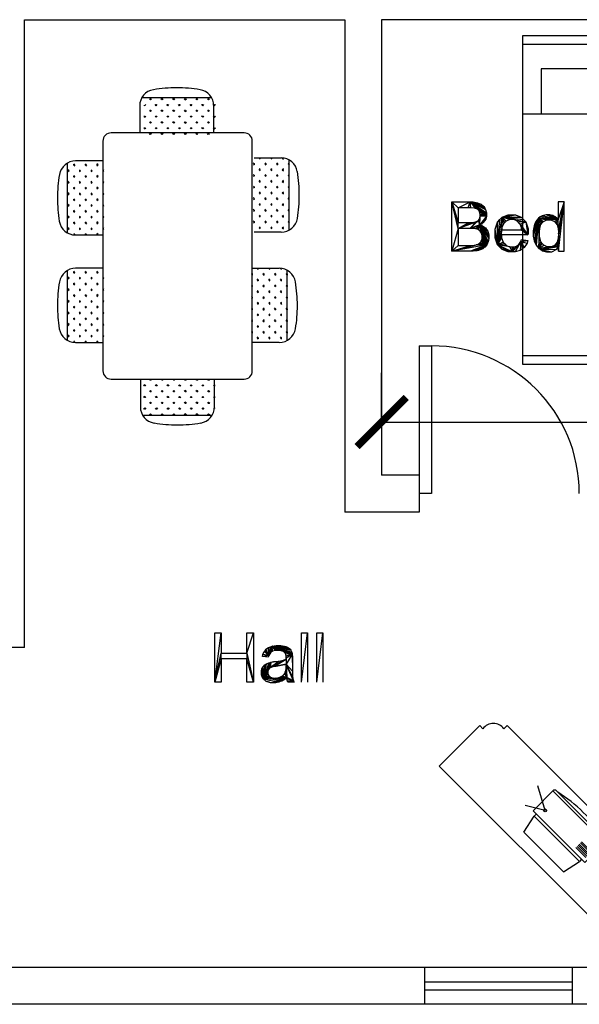
# Model space of a CAD drawing. Units: inches. Extents: x -24 to 1331, y -22 to 784.
# Drawn here: x 1003 to 1139, y 120 to 360 of the extents above; entities that cross this region are included whole.
import ezdxf

# ---------------------------------------------------------------- set-up
doc = ezdxf.new("R2010")
doc.units = ezdxf.units.IN
doc.header["$LTSCALE"] = 100
doc.header["$MEASUREMENT"] = 0
for name, color, linetype in [('Dimensions', 1, 'Continuous'), ('Doors', 5, 'Continuous'), ('Furniture', 3, 'Continuous')]:
    doc.layers.add(name, color=color, linetype=linetype)
doc.styles.get("Standard").update_dxf_attribs({"font": 'ARIAL.TTF'})
doc.dimstyles.get("Standard").update_dxf_attribs({"dimtxt": 12, "dimasz": 12, "dimexe": 12, "dimexo": 12, "dimgap": 0.09, "dimtad": 0, "dimtih": 1, "dimtoh": 1, "dimdec": 0, "dimzin": 0, "dimdsep": 46, "dimlunit": 4, "dimtxsty": 'Standard', "dimblk": 'ARCHTICK', "dimcen": 144, "dimadec": 0, "dimazin": 0, "dimtfac": 1, "dimtdec": 0, "dimtofl": 0, "dimtmove": 0, "dimatfit": 3, "dimfxl": 0, "dimtolj": 1, "dimtzin": 0, "dimarcsym": 0})

# ---------------------------------------------------------------- blocks, each defined once
blk = doc.blocks.new('_ArchTick')
at = {"color": 0, "linetype": 'ByBlock', "const_width": 0.15}
blk.add_lwpolyline([(-0.5, -0.5), (0.5, 0.5)], dxfattribs=at)
blk = doc.blocks.new('*D10')
at = {"layer": 'Defpoints', "color": 0}
for p in [(1274.11, 261.93), (1091.11, 249), (1274.11, 249)]:
    blk.add_point(p, dxfattribs=at)
at = {"layer": 'Dimensions', "color": 0, "lineweight": -2}
for p, q in [((1091.11, 261), (1091.11, 273.93)), ((1274.11, 261), (1274.11, 273.93)), ((1091.11, 261.93), (1162.48, 261.93)), ((1274.11, 261.93), (1202.75, 261.93))]:
    blk.add_line(p, q, dxfattribs=at)
at = {"layer": 'Dimensions', "color": 0, "lineweight": -2, "xscale": 12, "yscale": 12, "zscale": 12, "rotation": 180}
blk.add_blockref('_ArchTick', (1091.11, 261.93), dxfattribs=at)
at = {"layer": 'Dimensions', "color": 0, "lineweight": -2, "xscale": 12, "yscale": 12, "zscale": 12}
blk.add_blockref('_ArchTick', (1274.11, 261.93), dxfattribs=at)
at = {"layer": 'Dimensions', "color": 0, "insert": (1182.61, 261.93), "char_height": 12, "attachment_point": 5}
blk.add_mtext('\\A1;15\'-3"', dxfattribs=at)
blk = doc.blocks.new('Door')
for p, q in [((0, 36), (0, 0)), ((0, 36), (3, 36)), ((3, 36), (3, 0)), ((3, 0), (0, 0))]:
    blk.add_line(p, q)
blk.add_arc((3, 0), 36, 0, 90)
blk = doc.blocks.new('window')
for p, q in [((0, 18), (9, 18)), ((3.5, 18), (3.5, -18)), ((5.5, 18), (5.5, -18)), ((0, -18), (9, -18))]:
    blk.add_line(p, q)
blk = doc.blocks.new('RECTANG')
for p, q in [((1, 1), (0, 1)), ((0, 1), (0, 0)), ((1, 0), (1, 1)), ((0, 0), (1, 0))]:
    blk.add_line(p, q)
blk = doc.blocks.new('A$C23266D31')
for p, q in [((2, 0), (2, 60)), ((19, 41), (38, 60)), ((38, 60), (38, 41)), ((78, 60), (78, 0)), ((8, 55), (8, 32)), ((23, 55), (8, 55)), ((23, 45), (23, 55)), ((38, 41), (19, 41)), ((19, 0), (19, 41)), ((8, 32), (19, 32)), ((19, 27.5), (8, 27.5)), ((8, 27.5), (8, 4.5)), ((8, 4.5), (19, 4.5))]:
    blk.add_line(p, q)
at = {"xscale": 80, "yscale": 60, "zscale": 80, "rotation": 180}
blk.add_blockref('RECTANG', (80, 60), dxfattribs=at)
blk = doc.blocks.new('*X57')
at = {"color": 0}
for p, q in [((-16.97, 161.22), (-16.98, 161.23)), ((-16.97, 161.22), (-16.71, 161.49)), ((-16.97, 161.22), (-16.97, 161.35)), ((-15.56, 162.63), (-15.82, 162.9)), ((-15.56, 162.63), (-15.56, 163.01)), ((-15.56, 162.63), (-15.29, 162.9)), ((-14.14, 161.22), (-14.41, 161.49)), ((-14.14, 161.22), (-14.14, 161.6)), ((-14.14, 161.22), (-13.88, 161.49)), ((-12.73, 162.63), (-12.99, 162.9)), ((-12.73, 162.63), (-12.73, 163.01)), ((-12.73, 162.63), (-12.46, 162.9)), ((-11.31, 161.22), (-11.58, 161.49)), ((-11.31, 161.22), (-11.31, 161.6)), ((-11.31, 161.22), (-11.05, 161.49)), ((-9.9, 162.63), (-10.16, 162.9)), ((-9.9, 162.63), (-9.9, 163.01)), ((-9.9, 162.63), (-9.63, 162.9)), ((-8.49, 161.22), (-8.75, 161.49)), ((-8.49, 161.22), (-8.49, 161.6)), ((-8.49, 161.22), (-8.22, 161.49)), ((-7.07, 162.63), (-7.34, 162.9)), ((-7.07, 162.63), (-7.07, 163.01)), ((-7.07, 162.63), (-6.81, 162.9)), ((-5.66, 161.22), (-5.92, 161.49)), ((-5.66, 161.22), (-5.66, 161.6)), ((-5.66, 161.22), (-5.39, 161.49)), ((-4.24, 162.63), (-4.51, 162.9)), ((-4.24, 162.63), (-4.24, 163.01)), ((-4.24, 162.63), (-3.98, 162.9)), ((-2.83, 161.22), (-3.09, 161.49)), ((-2.83, 161.22), (-2.83, 161.6)), ((-2.83, 161.22), (-2.56, 161.49)), ((-1.41, 162.63), (-1.68, 162.9)), ((-1.41, 162.63), (-1.41, 163.01)), ((-1.41, 162.63), (-1.15, 162.9)), ((0, 161.22), (-0.27, 161.49)), ((0, 161.22), (0, 161.6)), ((0, 161.22), (0.27, 161.49)), ((-16.97, 158.39), (-16.99, 158.41)), ((-16.97, 158.39), (-16.97, 158.77)), ((-16.97, 158.39), (-16.71, 158.66)), ((-15.56, 159.81), (-15.82, 160.07)), ((-15.56, 159.81), (-15.56, 160.18)), ((-15.56, 159.81), (-15.29, 160.07)), ((-14.14, 158.39), (-14.41, 158.66)), ((-14.14, 158.39), (-14.14, 158.77)), ((-14.14, 158.39), (-13.88, 158.66)), ((-12.73, 159.81), (-12.99, 160.07)), ((-12.73, 159.81), (-12.73, 160.18)), ((-12.73, 159.81), (-12.46, 160.07)), ((-11.31, 158.39), (-11.58, 158.66)), ((-11.31, 158.39), (-11.31, 158.77)), ((-11.31, 158.39), (-11.05, 158.66)), ((-9.9, 159.81), (-10.16, 160.07)), ((-9.9, 159.81), (-9.9, 160.18)), ((-9.9, 159.81), (-9.63, 160.07)), ((-8.49, 158.39), (-8.75, 158.66)), ((-8.49, 158.39), (-8.49, 158.77)), ((-8.49, 158.39), (-8.22, 158.66)), ((-7.07, 159.81), (-7.34, 160.07)), ((-7.07, 159.81), (-7.07, 160.18)), ((-7.07, 159.81), (-6.81, 160.07)), ((-5.66, 158.39), (-5.92, 158.66)), ((-5.66, 158.39), (-5.66, 158.77)), ((-5.66, 158.39), (-5.39, 158.66)), ((-4.24, 159.81), (-4.51, 160.07)), ((-4.24, 159.81), (-4.24, 160.18)), ((-4.24, 159.81), (-3.98, 160.07)), ((-2.83, 158.39), (-3.09, 158.66)), ((-2.83, 158.39), (-2.83, 158.77)), ((-2.83, 158.39), (-2.56, 158.66)), ((-1.41, 159.81), (-1.68, 160.07)), ((-1.41, 159.81), (-1.41, 160.18)), ((-1.41, 159.81), (-1.15, 160.07)), ((0, 158.39), (-0.27, 158.66)), ((0, 158.39), (0, 158.77)), ((0, 158.39), (0.27, 158.66)), ((-15.56, 156.98), (-15.82, 157.24)), ((-15.56, 156.98), (-15.56, 157.35)), ((-15.56, 156.98), (-15.29, 157.24)), ((-12.73, 156.98), (-12.99, 157.24)), ((-12.73, 156.98), (-12.73, 157.35)), ((-12.73, 156.98), (-12.46, 157.24)), ((-9.9, 156.98), (-10.16, 157.24)), ((-9.9, 156.98), (-9.9, 157.35)), ((-9.9, 156.98), (-9.63, 157.24)), ((-7.07, 156.98), (-7.34, 157.24)), ((-7.07, 156.98), (-7.07, 157.35)), ((-7.07, 156.98), (-6.81, 157.24)), ((-4.24, 156.98), (-4.51, 157.24)), ((-4.24, 156.98), (-4.24, 157.35)), ((-4.24, 156.98), (-3.98, 157.24)), ((-1.41, 156.98), (-1.68, 157.24)), ((-1.41, 156.98), (-1.41, 157.35)), ((-1.41, 156.98), (-1.15, 157.24)), ((-16.97, 155.56), (-16.99, 155.58)), ((-16.97, 155.56), (-16.97, 155.94)), ((-16.97, 155.56), (-16.71, 155.83)), ((-15.6, 154.2), (-15.82, 154.41)), ((-15.56, 154.2), (-15.56, 154.52)), ((-15.51, 154.2), (-15.29, 154.41)), ((-14.14, 155.56), (-14.41, 155.83)), ((-14.14, 155.56), (-14.14, 155.94)), ((-14.14, 155.56), (-13.88, 155.83)), ((-12.78, 154.2), (-12.99, 154.41)), ((-12.73, 154.2), (-12.73, 154.52)), ((-12.68, 154.2), (-12.46, 154.41)), ((-11.31, 155.56), (-11.58, 155.83)), ((-11.31, 155.56), (-11.31, 155.94)), ((-11.31, 155.56), (-11.05, 155.83)), ((-9.95, 154.2), (-10.16, 154.41)), ((-9.9, 154.2), (-9.9, 154.52)), ((-9.85, 154.2), (-9.63, 154.41)), ((-8.49, 155.56), (-8.75, 155.83)), ((-8.49, 155.56), (-8.49, 155.94)), ((-8.49, 155.56), (-8.22, 155.83)), ((-7.12, 154.2), (-7.34, 154.41)), ((-7.07, 154.2), (-7.07, 154.52)), ((-7.02, 154.2), (-6.81, 154.41)), ((-5.66, 155.56), (-5.92, 155.83)), ((-5.66, 155.56), (-5.66, 155.94)), ((-5.66, 155.56), (-5.39, 155.83)), ((-4.29, 154.2), (-4.51, 154.41)), ((-4.24, 154.2), (-4.24, 154.52)), ((-4.19, 154.2), (-3.98, 154.41)), ((-2.83, 155.56), (-3.09, 155.83)), ((-2.83, 155.56), (-2.83, 155.94)), ((-2.83, 155.56), (-2.56, 155.83)), ((-1.46, 154.2), (-1.68, 154.41)), ((-1.41, 154.2), (-1.41, 154.52)), ((-1.37, 154.2), (-1.15, 154.41)), ((0, 155.56), (-0.27, 155.83)), ((0, 155.56), (0, 155.94)), ((0, 155.56), (0.27, 155.83))]:
    blk.add_line(p, q, dxfattribs=at)
blk = doc.blocks.new('A$C53484768')
for p, q in [((21.25, 79.86), (38.13, 79.86)), ((20.66, 77.76), (20.66, 70.99)), ((38.72, 70.99), (38.72, 77.76)), ((45.84, 71.02), (13.45, 71.02)), ((11.45, 69.02), (11.45, 13)), ((47.84, 13), (47.84, 69.02)), ((2.95, 61.59), (2.95, 44.49)), ((4.87, 62.08), (11.47, 62.08)), ((54.52, 62.08), (47.92, 62.08)), ((56.44, 61.59), (56.44, 44.49)), ((11.47, 43.99), (4.89, 43.99)), ((47.92, 43.99), (54.49, 43.99)), ((2.48, 34.69), (2.48, 17.6)), ((4.4, 35.18), (11, 35.18)), ((54.52, 35.88), (47.92, 35.88)), ((56.44, 35.39), (56.44, 18.3)), ((11, 17.09), (4.43, 17.09)), ((47.92, 17.79), (54.49, 17.79)), ((13.45, 11), (45.84, 11)), ((20.82, 11.03), (20.82, 4.41)), ((38.88, 4.41), (38.88, 11.03)), ((21.32, 2.48), (38.39, 2.48))]:
    blk.add_line(p, q)
for centre, radius, start, end in [((24.66, 77.76), 4, 99.3723, 180), ((29.69, 47.28), 34.89, 90, 99.3723), ((29.69, 47.28), 34.89, 80.6277, 90), ((34.72, 77.76), 4, 0, 80.6277), ((13.45, 69.02), 2, 90, 180), ((45.84, 69.02), 2, 0, 90), ((4.87, 58.08), 4, 90, 170.6936), ((54.52, 58.08), 4, 9.3064, 90), ((35, 53.14), 34.53, 170.6936, 180.0902), ((24.39, 53.14), 34.53, 359.9098, 9.3064), ((35.84, 53.14), 35.37, 180.0902, 189.4567), ((23.55, 53.14), 35.37, 350.5433, 359.9098), ((4.89, 47.99), 4, 189.4567, 270), ((54.49, 47.99), 4, 270, 350.5433), ((4.4, 31.18), 4, 90, 170.6936), ((54.52, 31.88), 4, 9.3064, 90), ((34.53, 26.25), 34.53, 170.6936, 180.0902), ((24.39, 26.95), 34.53, 359.9098, 9.3064), ((23.55, 26.95), 35.37, 350.5433, 359.9098), ((35.37, 26.25), 35.37, 180.0902, 189.4567), ((4.43, 21.09), 4, 189.4567, 270), ((54.49, 21.79), 4, 270, 350.5433), ((13.45, 13), 2, 180, 270), ((45.84, 13), 2, 270, 0), ((24.82, 4.41), 4, 180, 260.6277), ((34.88, 4.41), 4, 279.3723, 0), ((29.85, 34.89), 34.89, 260.6277, 270), ((29.85, 34.89), 34.89, 270, 279.3723)]:
    blk.add_arc(centre, radius, start, end)
blk.add_blockref('*X57', (37.65, -83.18))
for p, rotation in [((165.84, 61.01), 90), ((-106.54, 45), 270), ((165.37, 34.12), 90), ((-106.54, 18.81), 270), ((20.71, 165.58), 180)]:
    blk.add_blockref('*X57', p, dxfattribs=dict(rotation=rotation))
blk = doc.blocks.new('A$C42661CAE')
at = {"linetype": 'Continuous'}
for p, q in [((0, 18.69), (0, 4.72)), ((64.73, 18.69), (64.73, 4.72)), ((25.12, 15.49), (24.13, 11)), ((38.75, 15.49), (25.12, 15.49)), ((38.75, 15.49), (39.74, 11)), ((23, 3.04), (23, 10.21)), ((40.87, 10.21), (23, 10.21)), ((24.13, 10.21), (24.13, 11)), ((39.74, 11), (24.13, 11)), ((38.84, 8.08), (43.09, 10.66)), ((39.74, 10.21), (39.74, 11)), ((40.87, 3.04), (40.87, 10.21)), ((23.72, 9.17), (27.14, 9.17)), ((23.72, 8.78), (27.14, 8.78)), ((23.72, 8.39), (27.14, 8.39)), ((23.72, 8), (27.14, 8)), ((23.72, 7.61), (27.14, 7.61)), ((23.72, 7.22), (27.14, 7.22)), ((38.84, 8.08), (44.39, 5.1)), ((0, 4.72), (1.1, 4.72)), ((40.87, 3.41), (23, 3.41)), ((23, 3.04), (23.29, 2.76)), ((40.58, 2.76), (23.29, 2.76)), ((40.87, 3.04), (40.58, 2.76)), ((64.73, 4.72), (63.63, 4.72)), ((4.72, 0), (4.72, 1.12)), ((60.01, 0), (60.01, 1.12)), ((4.72, 0), (60.01, 0))]:
    blk.add_line(p, q, dxfattribs=at)
blk.add_line((0, 18.69), (64.73, 18.69))
blk.add_circle((38.84, 8.08), 0.347, dxfattribs=at)
for centre, radius, start, end in [((4.18, 4.19), 3.12, 170.2946, 279.9453), ((31.93, 35.94), 34.09, 256.7056, 283.2944), ((60.55, 4.19), 3.12, 260.0547, 9.7054)]:
    blk.add_arc(centre, radius, start, end, dxfattribs=at)

msp = doc.modelspace()

# ---------------------------------------------------------------- linework, layer by layer
for p, q in [((1004.11, 207), (1004.11, 360)), ((1004.11, 360), (1082.11, 360)), ((1082.11, 360), (1082.11, 240)), ((1091.11, 360), (1091.11, 249)), ((1202.11, 360), (1091.11, 360)), ((1100.26, 249), (1091.11, 249)), ((1100.26, 249), (1100.26, 240)), ((1100.26, 240), (1082.11, 240)), ((1004.11, 207), (990.11, 207)), ((1230.22, 129), (908.11, 129)), ((1230.22, 120), (767.11, 120))]:
    msp.add_line(p, q)
for points in [[(1109.78, 314.16, 0), (1108.19, 315.58, 0), (1112.7, 315.58, 0)], [(1109.78, 314.16, 0), (1109.78, 310.54, 0), (1108.19, 315.58, 0)], [(1109.78, 309.12, 0), (1108.19, 315.58, 0), (1109.78, 310.54, 0)], [(1109.78, 309.12, 0), (1108.19, 303.58, 0), (1108.19, 315.58, 0)], [(1112.18, 314.16, 0), (1109.78, 314.16, 0), (1112.7, 315.58, 0)], [(1112.83, 314.16, 0), (1112.18, 314.16, 0), (1112.7, 315.58, 0)], [(1112.7, 315.58, 0), (1114.01, 314, 0), (1113.74, 314.08, 0)], [(1112.7, 315.58, 0), (1114.28, 313.91, 0), (1114.01, 314, 0)], [(1112.7, 315.58, 0), (1116.68, 312.12, 0), (1114.28, 313.91, 0)], [(1113.74, 314.08, 0), (1112.83, 314.16, 0), (1112.7, 315.58, 0)], [(1112.7, 315.58, 0), (1116.68, 312.51, 0), (1116.68, 312.12, 0)], [(1112.7, 315.58, 0), (1116.68, 312.92, 0), (1116.68, 312.51, 0)], [(1112.7, 315.58, 0), (1116.44, 313.71, 0), (1116.68, 312.92, 0)], [(1112.7, 315.58, 0), (1116.21, 314.09, 0), (1116.44, 313.71, 0)], [(1112.7, 315.58, 0), (1115.97, 314.47, 0), (1116.21, 314.09, 0)], [(1112.7, 315.58, 0), (1115.32, 315.03, 0), (1115.97, 314.47, 0)], [(1112.7, 315.58, 0), (1114.9, 315.21, 0), (1115.32, 315.03, 0)], [(1112.7, 315.58, 0), (1114.49, 315.4, 0), (1114.9, 315.21, 0)], [(1112.7, 315.58, 0), (1113.39, 315.58, 0), (1114.49, 315.4, 0)], [(1134.21, 308.69, 0), (1135.55, 315.58, 0), (1134.08, 311.27, 0)], [(1135.55, 315.58, 0), (1134.08, 315.58, 0), (1134.08, 311.27, 0)], [(1134.21, 306.99, 0), (1134.19, 303.58, 0), (1135.55, 315.58, 0)], [(1134.19, 303.58, 0), (1135.55, 303.58, 0), (1135.55, 315.58, 0)], [(1134.21, 308.69, 0), (1134.21, 307.8, 0), (1135.55, 315.58, 0)], [(1134.21, 307.8, 0), (1134.21, 306.99, 0), (1135.55, 315.58, 0)], [(1116.68, 312.12, 0), (1114.69, 313.6, 0), (1114.28, 313.91, 0)], [(1116.68, 312.12, 0), (1114.83, 313.37, 0), (1114.69, 313.6, 0)], [(1116.68, 312.12, 0), (1114.97, 313.15, 0), (1114.83, 313.37, 0)], [(1115, 309.96, 0), (1114.96, 311.48, 0), (1115.12, 312.01, 0)], [(1116.68, 312.12, 0), (1115.12, 312.62, 0), (1114.97, 313.15, 0)], [(1116.68, 312.12, 0), (1115, 309.96, 0), (1115.12, 312.01, 0)], [(1116.68, 312.12, 0), (1115.42, 310.17, 0), (1115, 309.96, 0)], [(1116.68, 312.12, 0), (1115.12, 312.32, 0), (1115.12, 312.62, 0)], [(1116.68, 312.12, 0), (1115.12, 312.01, 0), (1115.12, 312.32, 0)], [(1116.68, 312.12, 0), (1116.05, 310.72, 0), (1115.42, 310.17, 0)], [(1116.68, 312.12, 0), (1116.26, 311.06, 0), (1116.05, 310.72, 0)], [(1116.68, 312.12, 0), (1116.47, 311.4, 0), (1116.26, 311.06, 0)], [(1120.45, 311.87, 0), (1123.68, 312.47, 0), (1125.1, 311.88, 0)], [(1120.45, 311.87, 0), (1122.81, 312.47, 0), (1123.68, 312.47, 0)], [(1120.45, 311.87, 0), (1121.91, 312.47, 0), (1122.81, 312.47, 0)], [(1134.08, 311.27, 0), (1130.18, 312.19, 0), (1129.75, 311.91, 0)], [(1134.08, 311.27, 0), (1131.15, 312.47, 0), (1130.18, 312.19, 0)], [(1134.08, 311.27, 0), (1131.68, 312.47, 0), (1131.15, 312.47, 0)], [(1134.08, 311.27, 0), (1132.08, 312.47, 0), (1131.68, 312.47, 0)], [(1134.08, 311.27, 0), (1132.78, 312.3, 0), (1132.08, 312.47, 0)], [(1134.08, 311.27, 0), (1133.08, 312.14, 0), (1132.78, 312.3, 0)], [(1134.08, 311.27, 0), (1133.39, 311.97, 0), (1133.08, 312.14, 0)], [(1112.56, 309.12, 0), (1109.78, 309.12, 0), (1114.2, 310.77, 0)], [(1109.78, 309.12, 0), (1113.9, 310.68, 0), (1114.2, 310.77, 0)], [(1109.78, 309.12, 0), (1113.67, 310.61, 0), (1113.9, 310.68, 0)], [(1109.78, 309.12, 0), (1112.91, 310.54, 0), (1113.67, 310.61, 0)], [(1109.78, 309.12, 0), (1112.38, 310.54, 0), (1112.91, 310.54, 0)], [(1109.78, 309.12, 0), (1109.78, 310.54, 0), (1112.38, 310.54, 0)], [(1115, 309.96, 0), (1112.56, 309.12, 0), (1114.66, 311.07, 0)], [(1112.56, 309.12, 0), (1114.2, 310.77, 0), (1114.66, 311.07, 0)], [(1115, 309.96, 0), (1113.13, 309.12, 0), (1112.56, 309.12, 0)], [(1115, 309.96, 0), (1114.01, 309.02, 0), (1113.13, 309.12, 0)], [(1115, 309.96, 0), (1114.32, 308.92, 0), (1114.01, 309.02, 0)], [(1115, 309.96, 0), (1114.62, 308.82, 0), (1114.32, 308.92, 0)], [(1115, 309.96, 0), (1115.1, 308.47, 0), (1114.62, 308.82, 0)], [(1115, 309.96, 0), (1114.66, 311.07, 0), (1114.81, 311.28, 0)], [(1115, 309.96, 0), (1114.81, 311.28, 0), (1114.96, 311.48, 0)], [(1115, 309.96, 0), (1115.28, 308.23, 0), (1115.1, 308.47, 0)], [(1115, 309.96, 0), (1115.45, 307.98, 0), (1115.28, 308.23, 0)], [(1115, 309.96, 0), (1116.72, 305.13, 0), (1115.45, 307.98, 0)], [(1115, 309.96, 0), (1116.9, 305.49, 0), (1116.72, 305.13, 0)], [(1115, 309.96, 0), (1117.08, 305.85, 0), (1116.9, 305.49, 0)], [(1115, 309.96, 0), (1117.25, 306.64, 0), (1117.08, 305.85, 0)], [(1115, 309.96, 0), (1117.25, 307.06, 0), (1117.25, 306.64, 0)], [(1115, 309.96, 0), (1117.25, 307.58, 0), (1117.25, 307.06, 0)], [(1115, 309.96, 0), (1116.96, 308.49, 0), (1117.25, 307.58, 0)], [(1115, 309.96, 0), (1116.67, 308.87, 0), (1116.96, 308.49, 0)], [(1115, 309.96, 0), (1116.38, 309.26, 0), (1116.67, 308.87, 0)], [(1115, 309.96, 0), (1115.55, 309.8, 0), (1116.38, 309.26, 0)], [(1119.31, 305.15, 0), (1118.75, 308.95, 0), (1119.32, 310.65, 0)], [(1120.39, 309.33, 0), (1119.31, 305.15, 0), (1120.45, 311.87, 0)], [(1119.31, 305.15, 0), (1119.88, 311.26, 0), (1120.45, 311.87, 0)], [(1119.31, 305.15, 0), (1119.32, 310.65, 0), (1119.88, 311.26, 0)], [(1120.77, 310.24, 0), (1120.39, 309.33, 0), (1120.45, 311.87, 0)], [(1120.45, 311.87, 0), (1125.1, 311.88, 0), (1125.65, 311.28, 0)], [(1123.38, 311.26, 0), (1120.45, 311.87, 0), (1126.21, 310.69, 0)], [(1123.38, 311.26, 0), (1122.82, 311.26, 0), (1120.45, 311.87, 0)], [(1122.82, 311.26, 0), (1122.31, 311.26, 0), (1120.45, 311.87, 0)], [(1122.31, 311.26, 0), (1121.46, 310.92, 0), (1120.45, 311.87, 0)], [(1121.46, 310.92, 0), (1121.11, 310.58, 0), (1120.45, 311.87, 0)], [(1121.11, 310.58, 0), (1120.77, 310.24, 0), (1120.45, 311.87, 0)], [(1120.45, 311.87, 0), (1125.65, 311.28, 0), (1126.21, 310.69, 0)], [(1124.29, 310.83, 0), (1123.38, 311.26, 0), (1126.21, 310.69, 0)], [(1124.87, 310.13, 0), (1124.29, 310.83, 0), (1126.21, 310.69, 0)], [(1124.87, 310.13, 0), (1124.64, 310.41, 0), (1124.29, 310.83, 0)], [(1124.87, 310.13, 0), (1126.21, 310.69, 0), (1126.75, 307.55, 0)], [(1125.15, 309.31, 0), (1124.87, 310.13, 0), (1126.75, 307.55, 0)], [(1126.21, 310.69, 0), (1126.75, 307.68, 0), (1126.75, 307.55, 0)], [(1126.21, 310.69, 0), (1126.76, 307.88, 0), (1126.75, 307.68, 0)], [(1126.21, 310.69, 0), (1126.76, 307.94, 0), (1126.76, 307.88, 0)], [(1126.21, 310.69, 0), (1126.76, 309.02, 0), (1126.76, 307.94, 0)], [(1129.32, 311.62, 0), (1128.02, 307.25, 0), (1128.26, 306.07, 0)], [(1129.32, 311.62, 0), (1128.02, 307.92, 0), (1128.02, 307.25, 0)], [(1129.32, 311.62, 0), (1128.02, 308.57, 0), (1128.02, 307.92, 0)], [(1129.32, 311.62, 0), (1128.23, 309.75, 0), (1128.02, 308.57, 0)], [(1129.32, 311.62, 0), (1128.45, 310.28, 0), (1128.23, 309.75, 0)], [(1129.32, 311.62, 0), (1128.26, 306.07, 0), (1128.5, 305.56, 0)], [(1129.32, 311.62, 0), (1128.67, 310.81, 0), (1128.45, 310.28, 0)], [(1129.32, 311.62, 0), (1128.5, 305.56, 0), (1128.74, 305.05, 0)], [(1129.32, 311.62, 0), (1128.74, 305.05, 0), (1129.41, 304.25, 0)], [(1134.08, 311.27, 0), (1129.75, 311.91, 0), (1129.32, 311.62, 0)], [(1134.08, 311.27, 0), (1129.32, 311.62, 0), (1132.33, 311.25, 0)], [(1129.32, 311.62, 0), (1131.83, 311.25, 0), (1132.33, 311.25, 0)], [(1129.32, 311.62, 0), (1131.34, 311.25, 0), (1131.83, 311.25, 0)], [(1129.32, 311.62, 0), (1130.52, 310.85, 0), (1131.34, 311.25, 0)], [(1129.32, 311.62, 0), (1130.19, 310.45, 0), (1130.52, 310.85, 0)], [(1129.32, 311.62, 0), (1129.86, 310.05, 0), (1130.19, 310.45, 0)], [(1129.32, 311.62, 0), (1129.53, 308.78, 0), (1129.86, 310.05, 0)], [(1129.32, 311.62, 0), (1129.41, 304.25, 0), (1129.53, 308.78, 0)], [(1134.08, 311.27, 0), (1132.33, 311.25, 0), (1133.18, 310.83, 0)], [(1134.08, 311.27, 0), (1133.18, 310.83, 0), (1133.52, 310.41, 0)], [(1134.08, 311.27, 0), (1133.89, 311.54, 0), (1133.39, 311.97, 0)], [(1134.08, 311.27, 0), (1133.52, 310.41, 0), (1133.87, 310, 0)], [(1133.87, 310, 0), (1134.21, 308.69, 0), (1134.08, 311.27, 0)], [(1109.78, 309.12, 0), (1109.78, 305, 0), (1108.19, 303.58, 0)], [(1116.72, 305.13, 0), (1115.62, 307.39, 0), (1115.45, 307.98, 0)], [(1116.72, 305.13, 0), (1115.62, 307.06, 0), (1115.62, 307.39, 0)], [(1119.31, 305.15, 0), (1118.75, 307.86, 0), (1118.75, 308.95, 0)], [(1119.31, 305.15, 0), (1118.75, 306.8, 0), (1118.75, 307.86, 0)], [(1120.39, 309.33, 0), (1120.35, 308.76, 0), (1119.31, 305.15, 0)], [(1120.27, 307.55, 0), (1119.31, 305.15, 0), (1120.35, 308.76, 0)], [(1120.27, 307.55, 0), (1120.31, 306.84, 0), (1119.31, 305.15, 0)], [(1120.27, 307.55, 0), (1120.35, 308.76, 0), (1125.2, 308.76, 0)], [(1125.2, 308.76, 0), (1126.75, 307.55, 0), (1120.27, 307.55, 0)], [(1125.2, 308.76, 0), (1125.15, 309.31, 0), (1126.75, 307.55, 0)], [(1129.41, 304.25, 0), (1129.53, 307.92, 0), (1129.53, 308.78, 0)], [(1129.41, 304.25, 0), (1129.53, 307.08, 0), (1129.53, 307.92, 0)], [(1116.72, 305.13, 0), (1108.19, 303.58, 0), (1114.13, 305.1, 0)], [(1116.72, 305.13, 0), (1112.77, 303.58, 0), (1108.19, 303.58, 0)], [(1108.19, 303.58, 0), (1113.86, 305.05, 0), (1114.13, 305.1, 0)], [(1108.19, 303.58, 0), (1113.7, 305.02, 0), (1113.86, 305.05, 0)], [(1108.19, 303.58, 0), (1113.16, 305, 0), (1113.7, 305.02, 0)], [(1108.19, 303.58, 0), (1112.77, 305, 0), (1113.16, 305, 0)], [(1108.19, 303.58, 0), (1109.78, 305, 0), (1112.77, 305, 0)], [(1116.72, 305.13, 0), (1113.34, 303.58, 0), (1112.77, 303.58, 0)], [(1116.72, 305.13, 0), (1114.31, 303.68, 0), (1113.34, 303.58, 0)], [(1116.72, 305.13, 0), (1114.13, 305.1, 0), (1114.59, 305.27, 0)], [(1116.72, 305.13, 0), (1114.7, 303.78, 0), (1114.31, 303.68, 0)], [(1116.72, 305.13, 0), (1114.59, 305.27, 0), (1114.78, 305.38, 0)], [(1116.72, 305.13, 0), (1115.1, 303.88, 0), (1114.7, 303.78, 0)], [(1116.72, 305.13, 0), (1114.78, 305.38, 0), (1114.96, 305.49, 0)], [(1116.72, 305.13, 0), (1114.96, 305.49, 0), (1115.26, 305.83, 0)], [(1116.72, 305.13, 0), (1115.76, 304.18, 0), (1115.1, 303.88, 0)], [(1116.72, 305.13, 0), (1115.26, 305.83, 0), (1115.38, 306.05, 0)], [(1116.72, 305.13, 0), (1115.38, 306.05, 0), (1115.5, 306.27, 0)], [(1116.72, 305.13, 0), (1115.5, 306.27, 0), (1115.62, 306.77, 0)], [(1116.72, 305.13, 0), (1115.62, 306.77, 0), (1115.62, 307.06, 0)], [(1116.72, 305.13, 0), (1116.02, 304.37, 0), (1115.76, 304.18, 0)], [(1116.72, 305.13, 0), (1116.28, 304.57, 0), (1116.02, 304.37, 0)], [(1120.31, 306.84, 0), (1120.71, 305.74, 0), (1119.31, 305.15, 0)], [(1120.71, 305.74, 0), (1121.08, 305.36, 0), (1119.31, 305.15, 0)], [(1121.08, 305.36, 0), (1121.44, 304.98, 0), (1119.31, 305.15, 0)], [(1121.44, 304.98, 0), (1122.35, 304.6, 0), (1119.31, 305.15, 0)], [(1122.35, 304.6, 0), (1122.89, 303.39, 0), (1119.31, 305.15, 0)], [(1122.89, 303.39, 0), (1119.87, 304.56, 0), (1119.31, 305.15, 0)], [(1124.27, 305.03, 0), (1124.56, 305.24, 0), (1122.89, 303.39, 0)], [(1124.56, 305.24, 0), (1123.65, 303.39, 0), (1122.89, 303.39, 0)], [(1123.99, 304.81, 0), (1124.27, 305.03, 0), (1122.89, 303.39, 0)], [(1123.3, 304.6, 0), (1123.99, 304.81, 0), (1122.89, 303.39, 0)], [(1124.56, 305.24, 0), (1125.01, 305.92, 0), (1123.65, 303.39, 0)], [(1125.01, 305.92, 0), (1124.89, 303.76, 0), (1123.65, 303.39, 0)], [(1125.01, 305.92, 0), (1125.38, 304.12, 0), (1124.89, 303.76, 0)], [(1125.01, 305.92, 0), (1125.18, 306.39, 0), (1126.71, 306.2, 0)], [(1125.01, 305.92, 0), (1126.71, 306.2, 0), (1126.53, 305.53, 0)], [(1125.01, 305.92, 0), (1125.86, 304.49, 0), (1125.38, 304.12, 0)], [(1125.01, 305.92, 0), (1126.53, 305.53, 0), (1125.86, 304.49, 0)], [(1129.41, 304.25, 0), (1129.88, 305.84, 0), (1129.53, 307.08, 0)], [(1129.41, 304.25, 0), (1130.23, 305.42, 0), (1129.88, 305.84, 0)], [(1129.41, 304.25, 0), (1130.59, 305.01, 0), (1130.23, 305.42, 0)], [(1129.41, 304.25, 0), (1131.42, 304.6, 0), (1130.59, 305.01, 0)], [(1134.19, 304.68, 0), (1133.2, 304.99, 0), (1132.38, 304.6, 0)], [(1134.19, 304.68, 0), (1133.53, 305.39, 0), (1133.2, 304.99, 0)], [(1134.19, 304.68, 0), (1133.87, 305.78, 0), (1133.53, 305.39, 0)], [(1134.19, 304.68, 0), (1134.21, 306.99, 0), (1133.87, 305.78, 0)], [(1134.19, 304.68, 0), (1134.19, 303.58, 0), (1134.21, 306.99, 0)], [(1122.89, 303.39, 0), (1120.43, 303.97, 0), (1119.87, 304.56, 0)], [(1122.89, 303.39, 0), (1121.94, 303.39, 0), (1120.43, 303.97, 0)], [(1122.35, 304.6, 0), (1122.89, 304.6, 0), (1122.89, 303.39, 0)], [(1122.89, 304.6, 0), (1123.3, 304.6, 0), (1122.89, 303.39, 0)], [(1129.41, 304.25, 0), (1134.19, 304.68, 0), (1132.38, 304.6, 0)], [(1129.41, 304.25, 0), (1129.85, 303.96, 0), (1134.19, 304.68, 0)], [(1129.41, 304.25, 0), (1131.89, 304.6, 0), (1131.42, 304.6, 0)], [(1129.41, 304.25, 0), (1132.38, 304.6, 0), (1131.89, 304.6, 0)], [(1129.85, 303.96, 0), (1133.77, 304.03, 0), (1134.19, 304.68, 0)], [(1129.85, 303.96, 0), (1132.56, 303.39, 0), (1133.77, 304.03, 0)], [(1129.85, 303.96, 0), (1131.76, 303.39, 0), (1132.56, 303.39, 0)], [(1129.85, 303.96, 0), (1131.24, 303.39, 0), (1131.76, 303.39, 0)], [(1129.85, 303.96, 0), (1130.28, 303.67, 0), (1131.24, 303.39, 0)], [(1050.46, 198.56, 0), (1052.04, 210.56, 0), (1052.04, 205.63, 0)], [(1050.46, 198.56, 0), (1050.46, 210.56, 0), (1052.04, 210.56, 0)], [(1058.28, 205.63, 0), (1059.87, 210.56, 0), (1059.87, 198.56, 0)], [(1058.28, 205.63, 0), (1058.28, 210.56, 0), (1059.87, 210.56, 0)], [(1071.59, 198.56, 0), (1073.07, 210.56, 0), (1073.07, 198.56, 0)], [(1071.59, 198.56, 0), (1071.59, 210.56, 0), (1073.07, 210.56, 0)], [(1075.31, 198.56, 0), (1076.79, 210.56, 0), (1076.79, 198.56, 0)], [(1075.31, 198.56, 0), (1075.31, 210.56, 0), (1076.79, 210.56, 0)], [(1063.62, 205.05, 0), (1062.71, 206.27, 0), (1062.93, 206.56, 0)], [(1063.62, 205.05, 0), (1062.93, 206.56, 0), (1063.58, 206.99, 0)], [(1063.62, 205.05, 0), (1063.58, 206.99, 0), (1064.01, 207.15, 0)], [(1063.99, 205.69, 0), (1063.62, 205.05, 0), (1064.43, 207.3, 0)], [(1063.62, 205.05, 0), (1064.01, 207.15, 0), (1064.43, 207.3, 0)], [(1064.23, 205.87, 0), (1063.99, 205.69, 0), (1064.43, 207.3, 0)], [(1064.48, 206.05, 0), (1064.23, 205.87, 0), (1064.43, 207.3, 0)], [(1064.43, 207.3, 0), (1066.54, 207.45, 0), (1067.44, 207.32, 0)], [(1064.43, 207.3, 0), (1065.98, 207.45, 0), (1066.54, 207.45, 0)], [(1064.43, 207.3, 0), (1065.42, 207.45, 0), (1065.98, 207.45, 0)], [(1064.43, 207.3, 0), (1067.44, 207.32, 0), (1067.79, 207.19, 0)], [(1067.16, 205.98, 0), (1064.43, 207.3, 0), (1069.31, 205.34, 0)], [(1067.16, 205.98, 0), (1066.32, 206.23, 0), (1064.43, 207.3, 0)], [(1066.32, 206.23, 0), (1065.77, 206.23, 0), (1064.43, 207.3, 0)], [(1065.77, 206.23, 0), (1065.25, 206.23, 0), (1064.43, 207.3, 0)], [(1065.25, 206.23, 0), (1064.48, 206.05, 0), (1064.43, 207.3, 0)], [(1064.43, 207.3, 0), (1069.27, 205.53, 0), (1069.31, 205.34, 0)], [(1064.43, 207.3, 0), (1069.21, 205.83, 0), (1069.27, 205.53, 0)], [(1064.43, 207.3, 0), (1068.98, 206.34, 0), (1069.21, 205.83, 0)], [(1064.43, 207.3, 0), (1068.81, 206.53, 0), (1068.98, 206.34, 0)], [(1064.43, 207.3, 0), (1068.65, 206.73, 0), (1068.81, 206.53, 0)], [(1064.43, 207.3, 0), (1068.14, 207.06, 0), (1068.65, 206.73, 0)], [(1064.43, 207.3, 0), (1067.79, 207.19, 0), (1068.14, 207.06, 0)], [(1052.04, 204.21, 0), (1050.46, 198.56, 0), (1052.04, 205.63, 0)], [(1052.04, 204.21, 0), (1052.04, 198.56, 0), (1050.46, 198.56, 0)], [(1058.28, 205.63, 0), (1058.28, 204.21, 0), (1052.04, 204.21, 0)], [(1052.04, 204.21, 0), (1052.04, 205.63, 0), (1058.28, 205.63, 0)], [(1058.28, 205.63, 0), (1059.87, 198.56, 0), (1058.28, 204.21, 0)], [(1059.87, 198.56, 0), (1058.28, 198.56, 0), (1058.28, 204.21, 0)], [(1063.62, 205.05, 0), (1062.06, 204.78, 0), (1062.16, 205.24, 0)], [(1063.62, 205.05, 0), (1063.5, 204.59, 0), (1062.06, 204.78, 0)], [(1063.62, 205.05, 0), (1062.16, 205.24, 0), (1062.48, 205.99, 0)], [(1063.62, 205.05, 0), (1062.48, 205.99, 0), (1062.71, 206.27, 0)], [(1067.43, 203.94, 0), (1067.85, 204.08, 0), (1063.98, 202, 0)], [(1067.85, 204.08, 0), (1064.17, 202.08, 0), (1063.98, 202, 0)], [(1067.85, 204.08, 0), (1064.36, 202.16, 0), (1064.17, 202.08, 0)], [(1067.85, 204.08, 0), (1065, 202.31, 0), (1064.36, 202.16, 0)], [(1067.85, 204.08, 0), (1067.86, 202.93, 0), (1065, 202.31, 0)], [(1067.65, 205.55, 0), (1067.16, 205.98, 0), (1069.31, 205.34, 0)], [(1067.65, 205.55, 0), (1067.44, 205.73, 0), (1067.16, 205.98, 0)], [(1067.86, 204.92, 0), (1067.65, 205.55, 0), (1069.31, 205.34, 0)], [(1067.85, 204.23, 0), (1067.86, 204.43, 0), (1067.86, 202.93, 0)], [(1067.85, 204.08, 0), (1067.85, 204.23, 0), (1067.86, 202.93, 0)], [(1067.86, 204.43, 0), (1069.31, 205.34, 0), (1067.86, 202.93, 0)], [(1067.86, 204.43, 0), (1067.86, 204.47, 0), (1069.31, 205.34, 0)], [(1067.86, 204.47, 0), (1067.86, 204.92, 0), (1069.31, 205.34, 0)], [(1069.31, 205.34, 0), (1069.35, 201.18, 0), (1067.86, 202.93, 0)], [(1069.31, 205.34, 0), (1069.35, 202.21, 0), (1069.35, 201.18, 0)], [(1069.31, 205.34, 0), (1069.35, 204.17, 0), (1069.35, 202.21, 0)], [(1069.31, 205.34, 0), (1069.35, 204.66, 0), (1069.35, 204.17, 0)], [(1062.58, 199.07, 0), (1061.81, 201.18, 0), (1061.95, 201.76, 0)], [(1062.58, 199.07, 0), (1061.95, 201.76, 0), (1062.1, 202.02, 0)], [(1062.58, 199.07, 0), (1062.1, 202.02, 0), (1062.24, 202.29, 0)], [(1062.58, 199.07, 0), (1062.24, 202.29, 0), (1062.62, 202.71, 0)], [(1062.58, 199.07, 0), (1064.13, 203.41, 0), (1063.48, 201.44, 0)], [(1062.58, 199.07, 0), (1063.92, 203.35, 0), (1064.13, 203.41, 0)], [(1062.58, 199.07, 0), (1063.62, 203.27, 0), (1063.92, 203.35, 0)], [(1062.58, 199.07, 0), (1063.09, 203.03, 0), (1063.62, 203.27, 0)], [(1062.58, 199.07, 0), (1062.86, 202.87, 0), (1063.09, 203.03, 0)], [(1062.58, 199.07, 0), (1062.62, 202.71, 0), (1062.86, 202.87, 0)], [(1064.13, 203.41, 0), (1063.59, 201.6, 0), (1063.48, 201.44, 0)], [(1064.13, 203.41, 0), (1063.69, 201.76, 0), (1063.59, 201.6, 0)], [(1064.13, 203.41, 0), (1063.98, 202, 0), (1063.69, 201.76, 0)], [(1066.12, 203.68, 0), (1067.43, 203.94, 0), (1063.98, 202, 0)], [(1064.13, 203.41, 0), (1066.12, 203.68, 0), (1063.98, 202, 0)], [(1064.13, 203.41, 0), (1065.23, 203.58, 0), (1066.12, 203.68, 0)], [(1064.13, 203.41, 0), (1064.79, 203.52, 0), (1065.23, 203.58, 0)], [(1067.86, 202.93, 0), (1065.45, 202.37, 0), (1065, 202.31, 0)], [(1067.86, 202.93, 0), (1066.25, 202.49, 0), (1065.45, 202.37, 0)], [(1067.86, 202.93, 0), (1067.46, 202.77, 0), (1066.25, 202.49, 0)], [(1067.73, 201.17, 0), (1067.85, 201.9, 0), (1067.98, 199.63, 0)], [(1067.85, 202.39, 0), (1067.86, 202.93, 0), (1067.98, 199.63, 0)], [(1067.85, 201.9, 0), (1067.85, 202.39, 0), (1067.98, 199.63, 0)], [(1069.35, 201.18, 0), (1069.39, 199.88, 0), (1067.86, 202.93, 0)], [(1069.39, 199.88, 0), (1069.44, 199.61, 0), (1067.86, 202.93, 0)], [(1069.44, 199.61, 0), (1069.49, 199.34, 0), (1067.86, 202.93, 0)], [(1069.49, 199.34, 0), (1069.67, 198.81, 0), (1067.86, 202.93, 0)], [(1069.67, 198.81, 0), (1067.98, 199.63, 0), (1067.86, 202.93, 0)], [(1062.58, 199.07, 0), (1061.81, 200.86, 0), (1061.81, 201.18, 0)], [(1062.58, 199.07, 0), (1061.81, 200.31, 0), (1061.81, 200.86, 0)], [(1062.58, 199.07, 0), (1062.19, 199.42, 0), (1061.81, 200.31, 0)], [(1062.58, 199.07, 0), (1063.48, 201.44, 0), (1063.38, 201.09, 0)], [(1063.38, 201.09, 0), (1063.38, 200.9, 0), (1062.58, 199.07, 0)], [(1063.38, 200.9, 0), (1063.38, 200.6, 0), (1062.58, 199.07, 0)], [(1063.38, 200.6, 0), (1063.6, 200.11, 0), (1062.58, 199.07, 0)], [(1063.6, 200.11, 0), (1063.83, 199.92, 0), (1062.58, 199.07, 0)], [(1063.83, 199.92, 0), (1064.05, 199.72, 0), (1062.58, 199.07, 0)], [(1064.05, 199.72, 0), (1064.7, 199.52, 0), (1062.58, 199.07, 0)], [(1065.55, 199.52, 0), (1067.98, 199.63, 0), (1062.58, 199.07, 0)], [(1067.98, 199.63, 0), (1062.96, 198.72, 0), (1062.58, 199.07, 0)], [(1064.7, 199.52, 0), (1065.13, 199.52, 0), (1062.58, 199.07, 0)], [(1065.13, 199.52, 0), (1065.55, 199.52, 0), (1062.58, 199.07, 0)], [(1067.98, 199.63, 0), (1064.06, 198.37, 0), (1062.96, 198.72, 0)], [(1067.98, 199.63, 0), (1064.78, 198.37, 0), (1064.06, 198.37, 0)], [(1067.98, 199.63, 0), (1065.21, 198.37, 0), (1064.78, 198.37, 0)], [(1067.98, 199.63, 0), (1066.02, 198.51, 0), (1065.21, 198.37, 0)], [(1065.55, 199.52, 0), (1066.31, 199.71, 0), (1067.98, 199.63, 0)], [(1067.98, 199.63, 0), (1066.4, 198.66, 0), (1066.02, 198.51, 0)], [(1066.31, 199.71, 0), (1066.64, 199.9, 0), (1067.98, 199.63, 0)], [(1067.98, 199.63, 0), (1066.78, 198.8, 0), (1066.4, 198.66, 0)], [(1066.64, 199.9, 0), (1066.97, 200.08, 0), (1067.98, 199.63, 0)], [(1067.98, 199.63, 0), (1067.57, 199.29, 0), (1066.78, 198.8, 0)], [(1066.97, 200.08, 0), (1067.46, 200.59, 0), (1067.98, 199.63, 0)], [(1067.46, 200.59, 0), (1067.61, 200.92, 0), (1067.98, 199.63, 0)], [(1067.61, 200.92, 0), (1067.73, 201.17, 0), (1067.98, 199.63, 0)], [(1069.67, 198.81, 0), (1068.01, 199.33, 0), (1067.98, 199.63, 0)], [(1069.67, 198.81, 0), (1068.16, 198.79, 0), (1068.01, 199.33, 0)], [(1069.67, 198.81, 0), (1068.28, 198.56, 0), (1068.16, 198.79, 0)], [(1069.67, 198.81, 0), (1069.81, 198.56, 0), (1068.28, 198.56, 0)]]:
    msp.add_polyline3d(points)

# ---------------------------------------------------------------- block references
at = {"layer": 'Doors'}
msp.add_blockref('Door', (1100.26, 244.5), dxfattribs=at)
at = {"layer": 'Doors', "rotation": 90}
msp.add_blockref('window', (1119.64, 120), dxfattribs=at)
at = {"layer": 'Furniture'}
for name, p, rotation in [('A$C23266D31', (1125.43, 356.05), 270), ('A$C53484768', (1071.05, 343.4), 180), ('A$C42661CAE', (1164.11, 145.51), 135)]:
    msp.add_blockref(name, p, dxfattribs=dict(at, rotation=rotation))

# ---------------------------------------------------------------- dimensions: what is measured, and where the dimension line sits
at = {"layer": 'Dimensions'}
dim = msp.add_linear_dim(base=(1274.11, 261.93), p1=(1091.11, 249), p2=(1274.11, 249), dimstyle='Standard', dxfattribs=at)
dim.commit()
dim.dimension.update_dxf_attribs({"geometry": '*D10', "text_midpoint": (1182.61, 261.93)})

doc.saveas('drawing.dxf')
